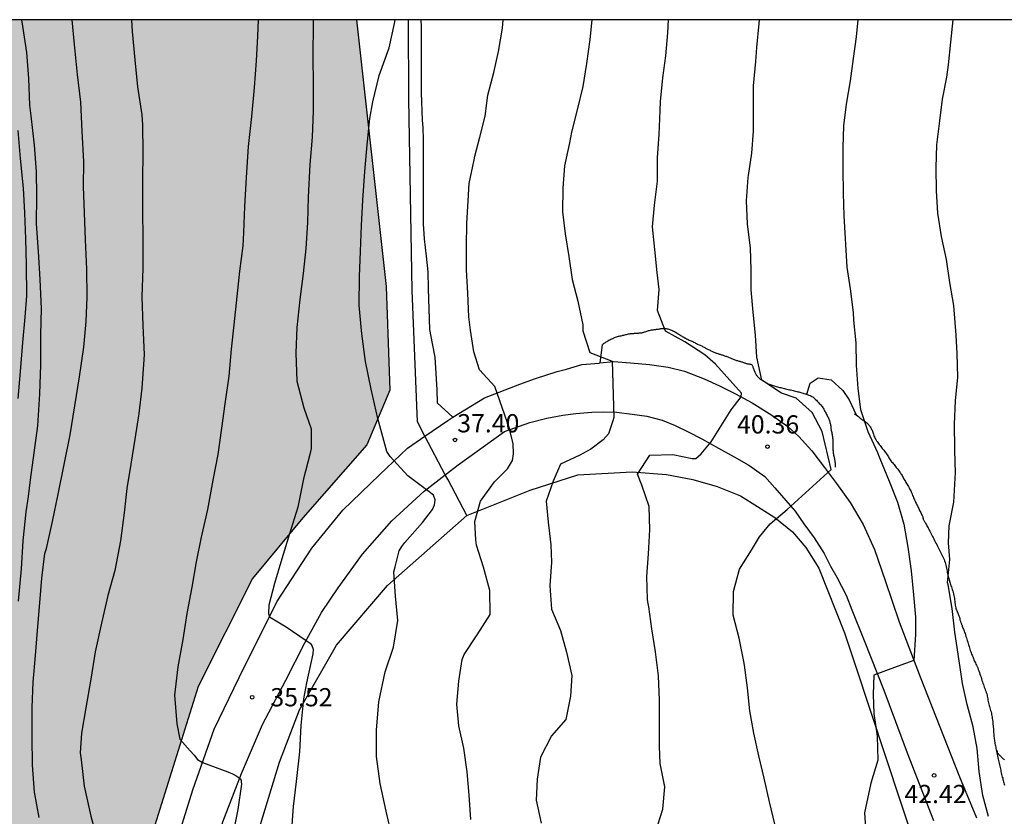
# Model space of a CAD drawing. Units: millimetres. Extents: x 584843 to 585194, y 4793790 to 4794040.
# Drawn here: x 584989 to 585030, y 4794007 to 4794040 of the extents above; entities that cross this region are included whole.
import ezdxf

# ---------------------------------------------------------------- set-up
doc = ezdxf.new("R2010")
doc.units = ezdxf.units.MM
for name, color, linetype in [('010106', 9, 'Continuous'), ('020104', 34, 'Continuous'), ('020109', 7, 'CABEZA_TALUD'), ('020204', 9, 'Continuous'), ('020308', 9, 'Continuous'), ('060110', 9, 'Continuous'), ('070101', 9, 'ALAMBRADA'), ('070104', 3, 'Continuous'), ('070106', 6, 'Continuous'), ('100106', 63, 'Continuous'), ('990504', 63, 'Continuous')]:
    doc.layers.add(name, color=color, linetype=linetype)
doc.layers.add('020105', color=24, linetype='Continuous', lineweight=30)
doc.styles.add('ARIAL', font='ARIAL.TTF', dxfattribs={"height": 1})
doc.linetypes.add('ALAMBRADA', pattern='A,1,[203,DONOSTI.shx,S=0.1,R=0,X=0,Y=0],1', length=2)
doc.linetypes.add('CABEZA_TALUD', pattern='A,0.1,[204,DONOSTI.shx,S=0.15,R=0,X=0,Y=0],0,0.2', length=0.3)

# ---------------------------------------------------------------- blocks, each defined once
blk = doc.blocks.new('COTAPU')
blk.add_circle((0, 0), 0.075)

msp = doc.modelspace()

# ---------------------------------------------------------------- hatches: boundary and pattern name
at = {"layer": '990504'}
h = msp.add_hatch(color=256, dxfattribs=at)
h.paths.add_polyline_path([(584973.302, 4793958.993), (584973.45, 4793958.917), (584974.006, 4793958.817), (584974.726, 4793958.797), (584975.23, 4793958.845), (584975.906, 4793959.029), (584977.086, 4793959.612), (584978.138, 4793960.34), (584978.998, 4793961.104), (584979.618, 4793961.836), (584980.526, 4793963.216), (584980.686, 4793963.664), (584980.75, 4793964.28), (584980.602, 4793965.8), (584980.598, 4793972.284), (584980.71, 4793973.436), (584980.874, 4793974.044), (584981.154, 4793974.552), (584982.834, 4793977.164), (584983.086, 4793977.672), (584983.37, 4793978.532), (584983.63, 4793978.968), (584984.386, 4793979.936), (584984.962, 4793980.588), (584985.426, 4793981.22), (584985.786, 4793981.536), (584986.51, 4793982.012), (584986.962, 4793982.468), (584987.29, 4793982.916), (584988.258, 4793984.428), (584988.414, 4793984.72), (584988.422, 4793984.84), (584988.754, 4793985.125), (584988.956, 4793985.459), (584989.08, 4793985.851), (584989.152, 4793986.335), (584989.13, 4793987.933), (584989.04, 4793988.329), (584988.9, 4793988.691), (584988.196, 4793989.955), (584988.096, 4793990.343), (584988.126, 4793990.681), (584988.27, 4793990.991), (584988.558, 4793991.389), (584989.518, 4793992.419), (584990.474, 4793993.631), (584990.658, 4793993.899), (584990.8, 4793994.209), (584990.9, 4793994.651), (584990.914, 4793995.145), (584990.693, 4793996.8), (584993.421, 4794002.207), (584994.09, 4794005.077), (584996.481, 4794012.748), (584998.715, 4794017.2), (585000.798, 4794019.693), (585003.424, 4794022.698), (585004.365, 4794024.934), (585004.223, 4794029.203), (585002.999, 4794040.173), (584940.363, 4794040.174), (584940.901, 4794034.463), (584941.011, 4794029.224), (584940.198, 4794023.864), (584939.173, 4794019.603), (584938.115, 4794017.894), (584933.674, 4794017.354), (584928.918, 4794017.404), (584924.956, 4794017.332), (584922.346, 4794016.485), (584921.282, 4794013.565), (584922.133, 4794010.669), (584925.436, 4794008.905), (584936.398, 4794009.131), (584935.056, 4794005.503), (584936.955, 4794001.63), (584942.194, 4793995.458), (584942.059, 4793994.648), (584942.063, 4793994.144), (584942.499, 4793991.548), (584942.843, 4793990.436), (584943.075, 4793989.82), (584943.675, 4793988.524), (584944.103, 4793987.86), (584944.519, 4793987.388), (584944.975, 4793986.952), (584945.691, 4793986.484), (584946.515, 4793986.196), (584948.551, 4793985.772), (584949.603, 4793985.464), (584950.091, 4793985.248), (584950.559, 4793984.984), (584950.963, 4793984.684), (584951.159, 4793984.48), (584951.267, 4793984.192), (584951.231, 4793983.896), (584950.687, 4793982.708), (584950.491, 4793982.144), (584950.419, 4793981.56), (584950.435, 4793980.952), (584950.599, 4793980.316), (584950.943, 4793979.716), (584951.419, 4793979.252), (584951.915, 4793978.976), (584952.411, 4793978.884), (584952.887, 4793978.932), (584954.027, 4793979.432), (584954.467, 4793979.688), (584955.179, 4793980.22), (584956.271, 4793981.176), (584956.839, 4793981.536), (584957.395, 4793981.784), (584957.791, 4793981.844), (584958.203, 4793981.78), (584958.583, 4793981.612), (584958.895, 4793981.392), (584959.135, 4793981.116), (584959.359, 4793980.572), (584959.443, 4793980.156), (584959.463, 4793979.348), (584959.415, 4793979.008), (584959.267, 4793978.516), (584958.771, 4793977.356), (584957.967, 4793975.084), (584957.703, 4793974.02), (584957.615, 4793973.293), (584957.606, 4793972.045), (584957.734, 4793971.417), (584958.018, 4793970.837), (584958.626, 4793970.053), (584958.878, 4793969.793), (584959.302, 4793969.453), (584959.634, 4793969.281), (584959.99, 4793969.165), (584960.602, 4793969.109), (584961.21, 4793969.181), (584961.734, 4793969.369), (584963.846, 4793970.724), (584965.046, 4793971.284), (584965.718, 4793971.52), (584966.366, 4793971.652), (584967.026, 4793971.68), (584967.446, 4793971.652), (584967.974, 4793971.492), (584968.406, 4793971.196), (584968.954, 4793970.712), (584969.798, 4793969.796), (584970.018, 4793969.396), (584970.13, 4793968.784), (584970.098, 4793968.496), (584970.042, 4793968.36), (584969.558, 4793967.44), (584968.77, 4793966.108), (584968.482, 4793965.512), (584968.314, 4793965.053), (584968.21, 4793964.577), (584968.19, 4793963.657), (584968.258, 4793963.221), (584968.398, 4793962.801), (584968.686, 4793962.185), (584969.114, 4793961.553), (584969.514, 4793961.105), (584970.242, 4793960.457), (584970.99, 4793959.945), (584971.87, 4793959.513), (584972.39, 4793959.289)])
h.paths.add_polyline_path([(584969.177, 4794035.235), (584971.779, 4794033.494), (584973.128, 4794032.664), (584974.425, 4794031.074), (584973.955, 4794028.162), (584973.044, 4794025.288), (584969.099, 4794020.395), (584966.29, 4794017.849), (584963.539, 4794015.987), (584959.932, 4794015.744), (584959.615, 4794018.118), (584959.87, 4794020.631), (584958.166, 4794024.881), (584957.979, 4794027.521), (584966.146, 4794034.669)], flags=0)

# ---------------------------------------------------------------- linework, layer by layer
at = {"layer": '010106', "flags": 128}
msp.add_lwpolyline([(584844.075, 4793790.183), (585194.065, 4793790.176), (585194.07, 4794040.169), (584844.08, 4794040.176)], close=True, dxfattribs=at)
at = {"layer": '020104', "flags": 128}
for points, elevation in [([(584989.219, 4794040.173), (584989.256, 4794039.906), (584989.42, 4794038.833), (584989.513, 4794037.759), (584989.551, 4794036.668), (584989.597, 4794036.229), (584989.744, 4794035.022), (584989.827, 4794033.93), (584989.839, 4794032.928), (584989.824, 4794031.783), (584989.908, 4794030.646), (584989.974, 4794029.492), (584990.03, 4794028.302), (584990.007, 4794027.21), (584990.001, 4794025.984), (584989.959, 4794024.794), (584989.873, 4794023.469), (584989.733, 4794022.359), (584989.575, 4794021.258), (584989.487, 4794020.569), (584989.4, 4794019.942), (584989.278, 4794018.744), (584989.2, 4794017.589), (584989.079, 4794016.265)], 32), ([(584989.941, 4794007.364), (584989.751, 4794008.41), (584989.667, 4794009.52), (584989.664, 4794010.665), (584989.661, 4794011.891), (584989.703, 4794012.929), (584989.789, 4794014.03), (584989.877, 4794015.059), (584989.972, 4794016.196), (584990.05, 4794017.208), (584990.182, 4794018.228), (584990.244, 4794018.434), (584990.5, 4794019.543), (584990.73, 4794020.663), (584990.977, 4794021.88), (584991.215, 4794023.098), (584991.409, 4794024.297), (584991.603, 4794025.488), (584991.778, 4794026.715), (584991.874, 4794027.762), (584991.916, 4794028.764), (584991.904, 4794029.91), (584991.847, 4794031.126), (584991.808, 4794032.236), (584991.77, 4794033.31), (584991.785, 4794034.33), (584991.71, 4794035.591), (584991.653, 4794036.782), (584991.525, 4794037.927), (584991.396, 4794039.152), (584991.302, 4794040.173)], 33), ([(584993.745, 4794040.173), (584993.777, 4794039.685), (584993.885, 4794038.53), (584993.994, 4794037.411), (584994.175, 4794036.257), (584994.201, 4794035.852), (584994.212, 4794034.713), (584994.19, 4794033.602), (584994.198, 4794032.334), (584994.205, 4794031.179), (584994.213, 4794029.951), (584994.163, 4794028.783), (584994.207, 4794027.596), (584994.263, 4794026.412), (584994.251, 4794026.206), (584994.173, 4794025.026), (584994.042, 4794023.976), (584993.879, 4794022.93), (584993.711, 4794021.896), (584993.552, 4794020.899), (584993.437, 4794019.893), (584993.293, 4794018.738), (584993.053, 4794017.521), (584992.768, 4794016.492), (584992.512, 4794015.352), (584992.256, 4794014.18), (584992.072, 4794013.057), (584991.865, 4794011.881), (584991.689, 4794010.835), (584991.635, 4794010.032), (584991.676, 4794009.745), (584991.801, 4794008.655), (584992.067, 4794007.427), (584992.391, 4794006.289)], 34), ([(585001.221, 4794040.173), (585001.218, 4794039.953), (585001.197, 4794038.741), (585001.217, 4794037.428), (585001.215, 4794036.423), (585001.17, 4794035.349), (585001.079, 4794034.226), (585001.006, 4794032.876), (585000.984, 4794031.839), (585000.914, 4794030.773), (585000.804, 4794029.735), (585000.664, 4794028.676), (585000.549, 4794027.521), (585000.503, 4794026.475), (585000.543, 4794025.308), (585000.838, 4794024.215), (585001.128, 4794023.356), (585001.132, 4794023.154), (585001.134, 4794022.542), (585001.074, 4794022.298), (585000.813, 4794021.292), (585000.589, 4794020.124), (585000.248, 4794019.033), (584999.922, 4794017.999), (584999.621, 4794016.993), (584999.394, 4794016.101), (584999.38, 4794015.762), (584999.417, 4794015.623), (584999.769, 4794015.41), (585000.107, 4794015.204), (585000.925, 4794014.644), (585001.012, 4794014.596), (585001.1, 4794014.537), (585001.166, 4794014.442), (585001.214, 4794014.295), (585001.206, 4794014.091), (585000.937, 4794012.907), (585000.817, 4794012.25), (585000.715, 4794011.157), (585000.653, 4794010.062), (585000.523, 4794008.85), (585000.392, 4794007.816), (585000.314, 4794006.685)], 36), ([(585004.452, 4794006.613), (585004.222, 4794007.63), (585003.968, 4794008.763), (585003.819, 4794009.877), (585003.828, 4794010.952), (585003.922, 4794012.123), (585004.174, 4794013.356), (585004.516, 4794014.378), (585004.695, 4794015.469), (585004.603, 4794016.466), (585004.532, 4794017.471), (585004.584, 4794017.677), (585004.752, 4794018.33), (585004.861, 4794018.517), (585004.987, 4794018.676), (585005.714, 4794019.492), (585006.13, 4794020.028), (585006.21, 4794020.223), (585006.234, 4794020.43), (585006.165, 4794020.62), (585005.994, 4794020.757), (585005.109, 4794021.424), (585004.381, 4794022.208), (585004.247, 4794022.423), (585004.161, 4794022.718), (585003.874, 4794023.779), (585003.604, 4794024.982), (585003.37, 4794026.121), (585003.213, 4794027.255), (585003.112, 4794028.418), (585003.129, 4794029.61), (585003.159, 4794030.643), (585003.201, 4794031.709), (585003.255, 4794032.751), (585003.345, 4794033.931), (585003.444, 4794035.025), (585003.542, 4794036.112), (585003.666, 4794036.793), (585003.935, 4794037.888), (585004.341, 4794039.016), (585004.561, 4794040.013), (585004.587, 4794040.173)], 37), ([(585007.702, 4794007.286), (585007.64, 4794008.28), (585007.548, 4794009.246), (585007.42, 4794010.218), (585007.204, 4794011.138), (585007.13, 4794012.032), (585007.21, 4794012.978), (585007.342, 4794013.858), (585007.432, 4794014.07), (585007.964, 4794014.88), (585008.504, 4794015.71), (585008.486, 4794016.7), (585008.218, 4794017.662), (585007.942, 4794018.562), (585007.908, 4794018.786), (585007.863, 4794019.537), (585008.099, 4794020.37), (585008.678, 4794021.17), (585009.207, 4794021.7), (585009.414, 4794022.055), (585009.458, 4794022.32), (585009.443, 4794022.749), (585009.325, 4794023.233), (585009.304, 4794023.319), (585008.688, 4794025.096), (585008.062, 4794025.782), (585007.82, 4794026.52), (585007.688, 4794027.408), (585007.62, 4794027.95), (585007.574, 4794028.936), (585007.52, 4794029.894), (585007.524, 4794030.864), (585007.542, 4794031.794), (585007.578, 4794032.488), (585007.636, 4794033.446), (585007.838, 4794034.418), (585007.874, 4794034.562), (585008.078, 4794035.352), (585008.294, 4794036.214), (585008.404, 4794037.07), (585008.654, 4794038.01), (585008.836, 4794038.866), (585009.008, 4794039.834), (585009.034, 4794040.172)], 38), ([(585012.677, 4794040.172), (585012.598, 4794039.359), (585012.466, 4794038.381), (585012.31, 4794037.428), (585012.072, 4794036.476), (585011.844, 4794035.556), (585011.766, 4794035.118), (585011.554, 4794034.164), (585011.488, 4794033.244), (585011.478, 4794032.276), (585011.582, 4794031.372), (585011.728, 4794030.434), (585011.87, 4794029.494), (585012.11, 4794028.594), (585012.306, 4794027.626), (585012.316, 4794027.378), (585012.598, 4794026.49), (585013.519, 4794026.139), (585013.588, 4794023.818), (585013.542, 4794023.681), (585013.371, 4794023.144), (585013.142, 4794022.904), (585012.638, 4794022.508), (585012.186, 4794022.27), (585011.393, 4794021.892), (585011.083, 4794021.197), (585010.798, 4794020.38), (585010.882, 4794019.518), (585010.998, 4794018.574), (585011.022, 4794017.87), (585010.948, 4794016.892), (585011.018, 4794015.94), (585011.392, 4794015.052), (585011.638, 4794014.164), (585011.858, 4794013.212), (585011.809, 4794012.359), (585011.616, 4794011.396), (585011.024, 4794010.722), (585010.566, 4794009.846), (585010.432, 4794008.946), (585010.384, 4794008.086), (585010.6, 4794007.132)], 39), ([(585020.207, 4794007.086), (585019.986, 4794008.016), (585019.77, 4794008.978), (585019.548, 4794009.898), (585019.338, 4794010.83), (585019.184, 4794011.754), (585019.086, 4794012.702), (585018.954, 4794013.628), (585018.932, 4794013.786), (585018.736, 4794014.738), (585018.498, 4794015.686), (585018.51, 4794016.664), (585018.752, 4794017.586), (585019.248, 4794018.364), (585019.572, 4794018.908), (585020.009, 4794019.438), (585020.716, 4794020.037), (585022.521, 4794021.68), (585022.158, 4794023.234), (585021.748, 4794024.026), (585021.08, 4794024.618), (585020.482, 4794024.816), (585019.668, 4794025.348), (585019.466, 4794026.292), (585019.418, 4794027.202), (585019.312, 4794028.154), (585019.238, 4794029.066), (585019.234, 4794029.886), (585019.2, 4794030.79), (585019.19, 4794030.886), (585019.08, 4794031.778), (585019.048, 4794032.733), (585019.114, 4794033.687), (585019.124, 4794033.773), (585019.262, 4794034.685), (585019.334, 4794035.597), (585019.334, 4794036.537), (585019.336, 4794037.455), (585019.422, 4794038.451), (585019.464, 4794039.033), (585019.558, 4794040.017), (585019.575, 4794040.172)], 41), ([(585023.624, 4794040.172), (585023.551, 4794039.47), (585023.435, 4794038.574), (585023.301, 4794037.668), (585023.145, 4794036.7), (585023.039, 4794035.812), (585023.003, 4794034.918), (585022.999, 4794034.026), (585023.023, 4794033.044), (585023.043, 4794032.116), (585023.168, 4794029.993), (585023.302, 4794029.106), (585023.434, 4794028.14), (585023.446, 4794027.824), (585023.534, 4794026.894), (585023.554, 4794025.962), (585023.616, 4794025.01), (585023.734, 4794024.144), (585024.034, 4794023.246), (585024.43, 4794022.374), (585024.472, 4794022.268), (585024.532, 4794022.126), (585024.914, 4794021.204), (585025.26, 4794020.328), (585025.514, 4794019.43), (585025.672, 4794018.488), (585025.81, 4794017.504), (585025.914, 4794016.528), (585025.995, 4794015.6), (585025.996, 4794014.896), (585025.926, 4794013.821), (585025.243, 4794013.581), (585024.28, 4794013.22), (585024.247, 4794012.426), (585024.277, 4794011.646), (585024.417, 4794010.712), (585024.451, 4794009.728), (585024.163, 4794008.778), (585023.901, 4794007.56), (585023.982, 4794006.31)], 42), ([(585029.003, 4794007.406), (585028.763, 4794008.266), (585028.617, 4794009.254), (585028.529, 4794010.206), (585028.367, 4794011.1), (585028.121, 4794012.018), (585027.925, 4794012.876), (585027.883, 4794013.17), (585027.751, 4794014.078), (585027.613, 4794014.994), (585027.509, 4794015.958), (585027.337, 4794016.93), (585027.315, 4794017.022), (585027.4, 4794017.982), (585027.357, 4794018.661), (585027.38, 4794019.364), (585027.568, 4794020.332), (585027.622, 4794021.32), (585027.638, 4794021.538), (585027.61, 4794022.46), (585027.606, 4794022.544), (585027.6, 4794023.542), (585027.64, 4794024.506), (585027.736, 4794025.478), (585027.71, 4794026.449), (585027.672, 4794027.201), (585027.577, 4794028.418), (585027.403, 4794029.372), (585027.275, 4794030.316), (585027.061, 4794031.254), (585026.917, 4794032.214), (585026.855, 4794033.144), (585026.851, 4794034.084), (585026.877, 4794035.028), (585026.997, 4794036.018), (585027.103, 4794036.904), (585027.285, 4794037.812), (585027.353, 4794038.314), (585027.441, 4794039.254), (585027.542, 4794040.172)], 43), ([(584989.071, 4794035.626), (584989.164, 4794034.463), (584989.292, 4794033.247), (584989.34, 4794032.227), (584989.387, 4794031.162), (584989.417, 4794030.097), (584989.421, 4794028.826), (584989.351, 4794027.94), (584989.256, 4794026.902), (584989.17, 4794025.712), (584989.074, 4794024.593)], 31)]:
    msp.add_lwpolyline(points, dxfattribs=dict(at, elevation=elevation))
at = {"layer": '020105', "flags": 128}
for points, elevation in [([(584998.949, 4794040.173), (584998.927, 4794039.492), (584998.869, 4794038.487), (584998.795, 4794037.392), (584998.684, 4794036.197), (584998.55, 4794034.964), (584998.46, 4794033.691), (584998.398, 4794032.495), (584998.349, 4794031.421), (584998.318, 4794030.878), (584998.191, 4794029.828), (584998.072, 4794028.798), (584997.954, 4794027.627), (584997.847, 4794026.625), (584997.745, 4794025.514), (584997.58, 4794024.383), (584997.449, 4794023.382), (584997.29, 4794022.299), (584997.094, 4794021.241), (584996.867, 4794020.037), (584996.61, 4794018.901), (584996.41, 4794017.883), (584996.223, 4794016.845), (584996.027, 4794015.762), (584995.86, 4794014.693), (584995.648, 4794013.566), (584995.513, 4794012.394), (584995.606, 4794011.223), (584995.737, 4794010.587), (584996.155, 4794010.105), (584996.326, 4794009.927), (584996.456, 4794009.753), (584996.671, 4794009.624), (584997.706, 4794009.238), (584997.901, 4794009.166), (584998.079, 4794009.065), (584998.238, 4794008.94), (584998.275, 4794008.741), (584998.115, 4794007.699), (584997.895, 4794006.604)], 35), ([(585015.318, 4794006.81), (585015.594, 4794007.708), (585015.68, 4794008.622), (585015.486, 4794009.588), (585015.464, 4794010.29), (585015.462, 4794011.25), (585015.462, 4794012.198), (585015.416, 4794013.196), (585015.302, 4794014.174), (585015.144, 4794015.13), (585015.018, 4794016.03), (585014.996, 4794016.174), (585014.976, 4794016.314), (585014.976, 4794016.352), (585014.936, 4794017.284), (585015.01, 4794018.216), (585015.062, 4794019.196), (585015.04, 4794020.16), (585014.736, 4794021.028), (585014.556, 4794021.49), (585015.064, 4794022.274), (585016.008, 4794022.296), (585016.814, 4794022.135), (585016.952, 4794022.135), (585017.171, 4794022.317), (585017.589, 4794022.814), (585018.405, 4794024.138), (585018.829, 4794024.664), (585018.831, 4794024.815), (585017.772, 4794026.016), (585017.322, 4794026.392), (585016.506, 4794026.934), (585015.71, 4794027.372), (585015.388, 4794028.218), (585015.45, 4794029.074), (585015.366, 4794029.784), (585015.268, 4794030.726), (585015.182, 4794031.652), (585015.26, 4794032.546), (585015.382, 4794033.532), (585015.382, 4794034.514), (585015.452, 4794035.449), (585015.496, 4794036.435), (585015.506, 4794036.815), (585015.594, 4794037.781), (585015.722, 4794038.693), (585015.81, 4794039.635), (585015.84, 4794040.172)], 40)]:
    msp.add_lwpolyline(points, dxfattribs=dict(at, elevation=elevation))
at = {"layer": '020109'}
for points in [[(585013.103, 4794026.799, 39.163), (585013.129, 4794026.823, 39.171), (585013.145, 4794026.837, 39.179), (585013.165, 4794026.853, 39.187), (585013.187, 4794026.869, 39.197), (585013.243, 4794026.907, 39.219), (585013.273, 4794026.927, 39.231), (585013.309, 4794026.947, 39.241), (585013.343, 4794026.969, 39.247), (585013.381, 4794026.991, 39.251), (585013.419, 4794027.013, 39.253), (585013.459, 4794027.033, 39.253), (585013.499, 4794027.051, 39.253), (585013.539, 4794027.069, 39.253), (585013.579, 4794027.087, 39.253), (585013.617, 4794027.105, 39.257), (585013.657, 4794027.119, 39.263), (585013.695, 4794027.133, 39.271), (585013.735, 4794027.145, 39.285), (585013.773, 4794027.155, 39.299), (585013.811, 4794027.165, 39.315), (585013.849, 4794027.173, 39.329), (585013.885, 4794027.181, 39.345), (585013.923, 4794027.189, 39.361), (585013.961, 4794027.197, 39.375), (585013.999, 4794027.207, 39.389), (585014.035, 4794027.217, 39.405), (585014.073, 4794027.225, 39.419), (585014.111, 4794027.235, 39.433), (585014.149, 4794027.245, 39.449), (585014.189, 4794027.255, 39.469), (585014.227, 4794027.263, 39.493), (585014.265, 4794027.269, 39.517), (585014.301, 4794027.271, 39.537), (585014.339, 4794027.273, 39.551), (585014.373, 4794027.275, 39.561), (585014.407, 4794027.277, 39.571), (585014.439, 4794027.279, 39.581), (585014.471, 4794027.281, 39.591), (585014.501, 4794027.283, 39.601), (585014.529, 4794027.285, 39.611), (585014.555, 4794027.287, 39.623), (585014.579, 4794027.289, 39.637), (585014.601, 4794027.291, 39.655), (585014.623, 4794027.293, 39.673), (585014.643, 4794027.293, 39.693), (585014.665, 4794027.293, 39.713), (585014.687, 4794027.295, 39.731), (585014.711, 4794027.297, 39.747), (585014.733, 4794027.301, 39.763), (585014.759, 4794027.307, 39.781), (585014.787, 4794027.315, 39.797), (585014.817, 4794027.323, 39.813), (585014.847, 4794027.333, 39.831), (585014.879, 4794027.343, 39.841), (585014.913, 4794027.355, 39.847), (585014.947, 4794027.367, 39.849), (585014.981, 4794027.379, 39.849), (585015.015, 4794027.391, 39.847), (585015.051, 4794027.399, 39.847), (585015.091, 4794027.409, 39.847), (585015.131, 4794027.417, 39.849), (585015.169, 4794027.423, 39.849), (585015.207, 4794027.427, 39.851), (585015.241, 4794027.431, 39.857), (585015.275, 4794027.435, 39.865), (585015.307, 4794027.439, 39.875), (585015.339, 4794027.443, 39.885), (585015.371, 4794027.447, 39.897), (585015.399, 4794027.451, 39.907), (585015.429, 4794027.455, 39.917), (585015.461, 4794027.461, 39.929), (585015.493, 4794027.467, 39.939), (585015.525, 4794027.471, 39.949), (585015.557, 4794027.475, 39.959), (585015.589, 4794027.477, 39.969), (585015.625, 4794027.477, 39.977), (585015.661, 4794027.477, 39.987), (585015.697, 4794027.475, 39.997), (585015.735, 4794027.471, 40.007), (585015.773, 4794027.467, 40.017), (585015.809, 4794027.459, 40.027), (585015.847, 4794027.451, 40.035), (585015.885, 4794027.439, 40.043), (585015.921, 4794027.423, 40.051), (585015.959, 4794027.407, 40.061), (585015.999, 4794027.389, 40.071), (585016.037, 4794027.371, 40.083), (585016.075, 4794027.351, 40.095), (585016.115, 4794027.331, 40.109), (585016.151, 4794027.309, 40.125), (585016.189, 4794027.287, 40.139), (585016.225, 4794027.263, 40.151), (585016.261, 4794027.237, 40.165), (585016.297, 4794027.213, 40.177), (585016.333, 4794027.189, 40.191), (585016.367, 4794027.169, 40.205), (585016.401, 4794027.149, 40.217), (585016.435, 4794027.133, 40.227), (585016.469, 4794027.115, 40.233), (585016.503, 4794027.097, 40.233)], [(585016.503, 4794027.097, 40.233), (585016.537, 4794027.077, 40.233), (585016.575, 4794027.055, 40.233), (585016.611, 4794027.037, 40.233), (585016.645, 4794027.019, 40.233), (585016.685, 4794026.999, 40.235), (585016.723, 4794026.983, 40.237), (585016.761, 4794026.967, 40.239), (585016.797, 4794026.953, 40.245), (585016.837, 4794026.937, 40.251), (585016.875, 4794026.919, 40.259), (585016.911, 4794026.899, 40.267), (585016.949, 4794026.879, 40.275), (585016.985, 4794026.861, 40.283), (585017.025, 4794026.839, 40.293), (585017.059, 4794026.823, 40.299), (585017.097, 4794026.807, 40.307), (585017.133, 4794026.791, 40.315), (585017.167, 4794026.775, 40.323), (585017.201, 4794026.759, 40.331), (585017.233, 4794026.743, 40.339), (585017.265, 4794026.725, 40.349), (585017.297, 4794026.709, 40.363), (585017.325, 4794026.691, 40.377), (585017.355, 4794026.673, 40.391), (585017.383, 4794026.657, 40.405), (585017.413, 4794026.641, 40.421), (585017.443, 4794026.625, 40.435), (585017.475, 4794026.611, 40.449), (585017.509, 4794026.595, 40.465), (585017.543, 4794026.579, 40.479), (585017.579, 4794026.563, 40.489), (585017.611, 4794026.549, 40.501), (585017.643, 4794026.533, 40.511), (585017.673, 4794026.519, 40.521), (585017.703, 4794026.505, 40.531), (585017.733, 4794026.493, 40.539), (585017.763, 4794026.481, 40.549), (585017.795, 4794026.469, 40.559), (585017.827, 4794026.457, 40.567), (585017.861, 4794026.445, 40.577), (585017.893, 4794026.435, 40.587), (585017.923, 4794026.423, 40.591), (585017.955, 4794026.415, 40.593), (585017.985, 4794026.405, 40.595), (585018.015, 4794026.397, 40.595), (585018.047, 4794026.387, 40.599), (585018.077, 4794026.379, 40.605), (585018.107, 4794026.367, 40.611), (585018.139, 4794026.357, 40.615), (585018.173, 4794026.345, 40.619), (585018.205, 4794026.335, 40.623), (585018.239, 4794026.321, 40.629), (585018.271, 4794026.307, 40.639), (585018.303, 4794026.293, 40.651), (585018.335, 4794026.279, 40.663), (585018.367, 4794026.265, 40.677), (585018.399, 4794026.251, 40.689), (585018.431, 4794026.237, 40.703), (585018.465, 4794026.225, 40.715), (585018.499, 4794026.211, 40.729), (585018.533, 4794026.199, 40.741), (585018.569, 4794026.187, 40.755), (585018.603, 4794026.177, 40.767), (585018.637, 4794026.167, 40.777), (585018.671, 4794026.159, 40.783), (585018.703, 4794026.147, 40.783), (585018.735, 4794026.137, 40.783), (585018.767, 4794026.127, 40.783), (585018.799, 4794026.119, 40.783), (585018.831, 4794026.109, 40.783), (585018.863, 4794026.099, 40.785), (585018.893, 4794026.089, 40.783), (585018.923, 4794026.079, 40.783), (585018.951, 4794026.069, 40.781), (585018.979, 4794026.059, 40.781), (585019.007, 4794026.049, 40.781), (585019.033, 4794026.041, 40.783), (585019.059, 4794026.031, 40.787), (585019.083, 4794026.025, 40.797), (585019.107, 4794026.021, 40.811), (585019.133, 4794026.019, 40.829), (585019.157, 4794026.017, 40.849), (585019.181, 4794026.015, 40.869), (585019.205, 4794026.011, 40.887), (585019.225, 4794026.005, 40.907), (585019.245, 4794025.997, 40.927), (585019.261, 4794025.985, 40.945), (585019.275, 4794025.969, 40.963), (585019.287, 4794025.945, 40.983), (585019.299, 4794025.919, 41.001), (585019.309, 4794025.887, 41.013), (585019.317, 4794025.855, 41.019), (585019.329, 4794025.821, 41.023), (585019.341, 4794025.787, 41.023), (585019.353, 4794025.753, 41.023), (585019.367, 4794025.719, 41.023), (585019.381, 4794025.687, 41.023), (585019.395, 4794025.657, 41.023), (585019.409, 4794025.629, 41.023), (585019.425, 4794025.601, 41.023)], [(585019.425, 4794025.601, 41.023), (585019.441, 4794025.575, 41.025), (585019.457, 4794025.549, 41.027), (585019.475, 4794025.525, 41.033), (585019.493, 4794025.503, 41.041), (585019.511, 4794025.483, 41.051), (585019.531, 4794025.463, 41.061), (585019.551, 4794025.443, 41.069), (585019.575, 4794025.421, 41.081), (585019.601, 4794025.399, 41.091), (585019.629, 4794025.381, 41.101), (585019.659, 4794025.363, 41.111), (585019.691, 4794025.345, 41.123), (585019.725, 4794025.327, 41.131), (585019.757, 4794025.307, 41.137), (585019.791, 4794025.287, 41.143), (585019.825, 4794025.267, 41.151), (585019.861, 4794025.245, 41.159), (585019.897, 4794025.227, 41.171), (585019.935, 4794025.207, 41.183), (585019.973, 4794025.189, 41.193), (585020.013, 4794025.173, 41.207), (585020.053, 4794025.157, 41.219), (585020.095, 4794025.143, 41.231), (585020.135, 4794025.129, 41.241), (585020.179, 4794025.115, 41.255), (585020.221, 4794025.101, 41.265), (585020.265, 4794025.089, 41.275), (585020.311, 4794025.077, 41.285), (585020.357, 4794025.067, 41.295), (585020.403, 4794025.057, 41.303), (585020.451, 4794025.047, 41.311), (585020.499, 4794025.035, 41.317), (585020.549, 4794025.025, 41.327), (585020.599, 4794025.013, 41.333), (585020.651, 4794024.999, 41.341), (585020.705, 4794024.985, 41.349), (585020.757, 4794024.973, 41.353), (585020.807, 4794024.961, 41.357), (585020.859, 4794024.949, 41.357), (585020.909, 4794024.937, 41.359), (585020.959, 4794024.925, 41.359), (585021.009, 4794024.913, 41.357), (585021.059, 4794024.901, 41.353), (585021.107, 4794024.889, 41.351), (585021.153, 4794024.877, 41.349), (585021.197, 4794024.867, 41.351), (585021.241, 4794024.855, 41.355), (585021.283, 4794024.843, 41.359), (585021.325, 4794024.833, 41.367), (585021.367, 4794024.821, 41.373), (585021.407, 4794024.809, 41.381), (585021.449, 4794024.795, 41.389), (585021.491, 4794024.783, 41.397), (585021.531, 4794024.769, 41.403), (585021.573, 4794024.753, 41.413), (585021.613, 4794024.739, 41.419), (585021.655, 4794024.723, 41.425), (585021.695, 4794024.705, 41.431), (585021.733, 4794024.685, 41.439), (585021.769, 4794024.665, 41.449), (585021.801, 4794024.641, 41.459), (585021.829, 4794024.615, 41.467), (585021.859, 4794024.589, 41.475), (585021.887, 4794024.559, 41.485), (585021.917, 4794024.527, 41.495), (585021.947, 4794024.495, 41.503), (585021.975, 4794024.461, 41.513), (585022.005, 4794024.429, 41.523), (585022.037, 4794024.397, 41.527), (585022.067, 4794024.365, 41.527), (585022.099, 4794024.331, 41.527), (585022.127, 4794024.299, 41.525), (585022.155, 4794024.265, 41.525), (585022.179, 4794024.231, 41.525), (585022.201, 4794024.195, 41.525), (585022.219, 4794024.161, 41.525), (585022.239, 4794024.127, 41.525), (585022.257, 4794024.091, 41.525), (585022.277, 4794024.055, 41.525), (585022.297, 4794024.019, 41.525), (585022.317, 4794023.981, 41.523), (585022.339, 4794023.941, 41.523), (585022.359, 4794023.901, 41.521), (585022.377, 4794023.861, 41.521), (585022.395, 4794023.825, 41.519), (585022.411, 4794023.789, 41.515), (585022.427, 4794023.753, 41.513), (585022.441, 4794023.719, 41.507), (585022.453, 4794023.685, 41.499), (585022.467, 4794023.649, 41.487), (585022.477, 4794023.613, 41.469), (585022.487, 4794023.575, 41.447), (585022.495, 4794023.537, 41.423), (585022.501, 4794023.499, 41.403), (585022.505, 4794023.463, 41.387), (585022.509, 4794023.429, 41.369), (585022.513, 4794023.393, 41.353), (585022.517, 4794023.357, 41.337), (585022.523, 4794023.319, 41.321), (585022.531, 4794023.281, 41.305)], [(585023.471, 4794023.965, 41.761), (585023.493, 4794023.957, 41.765), (585023.529, 4794023.939, 41.775), (585023.553, 4794023.925, 41.785), (585023.611, 4794023.881, 41.825), (585023.643, 4794023.855, 41.849), (585023.677, 4794023.825, 41.875), (585023.713, 4794023.795, 41.899), (585023.753, 4794023.765, 41.921), (585023.793, 4794023.737, 41.939), (585023.835, 4794023.709, 41.959), (585023.877, 4794023.681, 41.981), (585023.917, 4794023.655, 42.001), (585023.957, 4794023.627, 42.019), (585023.993, 4794023.601, 42.039), (585024.023, 4794023.573, 42.059), (585024.051, 4794023.545, 42.079), (585024.073, 4794023.517, 42.095), (585024.093, 4794023.489, 42.109), (585024.115, 4794023.459, 42.117), (585024.133, 4794023.429, 42.127), (585024.151, 4794023.397, 42.137), (585024.169, 4794023.365, 42.147), (585024.185, 4794023.329, 42.157), (585024.205, 4794023.293, 42.165), (585024.223, 4794023.255, 42.173), (585024.239, 4794023.213, 42.183), (585024.253, 4794023.171, 42.191), (585024.269, 4794023.127, 42.199), (585024.283, 4794023.083, 42.207), (585024.299, 4794023.037, 42.219), (585024.319, 4794022.991, 42.229), (585024.341, 4794022.947, 42.241), (585024.367, 4794022.905, 42.255), (585024.393, 4794022.863, 42.269), (585024.421, 4794022.823, 42.283), (585024.449, 4794022.785, 42.295), (585024.475, 4794022.745, 42.305), (585024.505, 4794022.707, 42.315), (585024.535, 4794022.667, 42.325), (585024.565, 4794022.627, 42.337), (585024.597, 4794022.587, 42.347), (585024.627, 4794022.547, 42.357), (585024.659, 4794022.507, 42.363), (585024.691, 4794022.469, 42.365), (585024.721, 4794022.431, 42.367), (585024.751, 4794022.395, 42.367), (585024.779, 4794022.357, 42.367), (585024.805, 4794022.319, 42.367), (585024.831, 4794022.281, 42.373), (585024.855, 4794022.241, 42.383), (585024.877, 4794022.201, 42.393), (585024.901, 4794022.161, 42.405), (585024.925, 4794022.119, 42.415), (585024.953, 4794022.079, 42.423), (585024.981, 4794022.039, 42.429), (585025.013, 4794021.999, 42.437), (585025.045, 4794021.963, 42.445), (585025.081, 4794021.923, 42.451), (585025.113, 4794021.885, 42.459), (585025.147, 4794021.845, 42.465), (585025.177, 4794021.807, 42.473), (585025.205, 4794021.767, 42.477), (585025.233, 4794021.727, 42.481), (585025.261, 4794021.689, 42.483), (585025.291, 4794021.651, 42.485), (585025.319, 4794021.613, 42.485), (585025.345, 4794021.575, 42.485), (585025.371, 4794021.539, 42.483), (585025.395, 4794021.503, 42.479), (585025.417, 4794021.467, 42.475), (585025.439, 4794021.427, 42.475), (585025.459, 4794021.389, 42.475), (585025.481, 4794021.349, 42.479), (585025.505, 4794021.309, 42.485), (585025.529, 4794021.267, 42.489), (585025.553, 4794021.229, 42.493), (585025.577, 4794021.187, 42.497), (585025.601, 4794021.147, 42.499), (585025.625, 4794021.105, 42.499), (585025.649, 4794021.063, 42.503), (585025.675, 4794021.019, 42.505), (585025.701, 4794020.975, 42.511), (585025.727, 4794020.929, 42.515), (585025.753, 4794020.883, 42.521), (585025.775, 4794020.839, 42.529), (585025.799, 4794020.795, 42.537), (585025.819, 4794020.753, 42.545), (585025.839, 4794020.707, 42.549), (585025.857, 4794020.663, 42.557), (585025.877, 4794020.615, 42.565), (585025.895, 4794020.567, 42.573), (585025.915, 4794020.519, 42.579), (585025.937, 4794020.471, 42.589), (585025.957, 4794020.425, 42.599), (585025.977, 4794020.381, 42.609), (585025.997, 4794020.339, 42.621), (585026.017, 4794020.299, 42.631), (585026.037, 4794020.259, 42.643), (585026.055, 4794020.221, 42.651), (585026.073, 4794020.183, 42.657)], [(585022.531, 4794023.281, 41.305), (585022.539, 4794023.241, 41.291), (585022.547, 4794023.201, 41.279), (585022.555, 4794023.159, 41.271), (585022.563, 4794023.117, 41.263), (585022.571, 4794023.075, 41.259), (585022.579, 4794023.029, 41.257), (585022.585, 4794022.983, 41.255), (585022.587, 4794022.935, 41.251), (585022.591, 4794022.887, 41.247), (585022.591, 4794022.837, 41.245), (585022.591, 4794022.785, 41.243), (585022.591, 4794022.735, 41.243), (585022.593, 4794022.683, 41.247), (585022.593, 4794022.633, 41.249), (585022.593, 4794022.583, 41.251), (585022.595, 4794022.533, 41.249), (585022.599, 4794022.485, 41.243), (585022.603, 4794022.439, 41.233), (585022.607, 4794022.395, 41.223), (585022.613, 4794022.351, 41.211), (585022.619, 4794022.311, 41.201), (585022.627, 4794022.271, 41.195), (585022.635, 4794022.231, 41.193), (585022.643, 4794022.191, 41.193), (585022.651, 4794022.153, 41.197), (585022.659, 4794022.115, 41.205), (585022.667, 4794022.081, 41.215), (585022.673, 4794022.049, 41.223), (585022.677, 4794022.017, 41.225), (585022.681, 4794021.989, 41.223), (585022.683, 4794021.959, 41.215), (585022.685, 4794021.933, 41.201), (585022.685, 4794021.907, 41.185), (585022.685, 4794021.885, 41.167), (585022.685, 4794021.865, 41.149), (585022.685, 4794021.847, 41.135), (585022.685, 4794021.823, 41.119), (585022.685, 4794021.791, 41.113), (585022.685, 4794021.779, 41.125)], [(585026.073, 4794020.183, 42.657), (585026.091, 4794020.147, 42.667), (585026.109, 4794020.109, 42.675), (585026.127, 4794020.071, 42.683), (585026.147, 4794020.031, 42.691), (585026.165, 4794019.991, 42.701), (585026.187, 4794019.951, 42.705), (585026.207, 4794019.911, 42.709), (585026.227, 4794019.867, 42.709), (585026.247, 4794019.825, 42.709), (585026.265, 4794019.787, 42.711), (585026.279, 4794019.755, 42.713), (585026.291, 4794019.727, 42.713), (585026.299, 4794019.707, 42.713), (585026.301, 4794019.681, 42.709), (585026.303, 4794019.657, 42.709), (585026.313, 4794019.633, 42.709), (585026.329, 4794019.607, 42.709), (585026.339, 4794019.589, 42.711), (585026.351, 4794019.567, 42.717), (585026.365, 4794019.543, 42.727), (585026.383, 4794019.513, 42.741), (585026.401, 4794019.479, 42.755), (585026.421, 4794019.443, 42.769), (585026.443, 4794019.403, 42.785), (585026.465, 4794019.361, 42.799), (585026.487, 4794019.317, 42.815), (585026.511, 4794019.273, 42.829), (585026.537, 4794019.229, 42.843), (585026.563, 4794019.183, 42.857), (585026.589, 4794019.137, 42.871), (585026.617, 4794019.087, 42.885), (585026.643, 4794019.035, 42.897), (585026.671, 4794018.983, 42.901), (585026.699, 4794018.929, 42.899), (585026.725, 4794018.877, 42.895), (585026.753, 4794018.821, 42.889), (585026.779, 4794018.765, 42.887), (585026.807, 4794018.707, 42.885), (585026.835, 4794018.649, 42.883), (585026.865, 4794018.587, 42.883), (585026.895, 4794018.527, 42.885), (585026.923, 4794018.467, 42.885), (585026.953, 4794018.411, 42.885), (585026.983, 4794018.355, 42.885), (585027.011, 4794018.301, 42.889), (585027.041, 4794018.245, 42.893), (585027.069, 4794018.191, 42.901), (585027.097, 4794018.137, 42.913), (585027.125, 4794018.083, 42.927), (585027.149, 4794018.029, 42.941), (585027.173, 4794017.973, 42.953), (585027.193, 4794017.917, 42.967), (585027.211, 4794017.857, 42.981), (585027.229, 4794017.799, 42.995), (585027.245, 4794017.743, 43.009), (585027.257, 4794017.685, 43.021), (585027.269, 4794017.627, 43.025), (585027.278, 4794017.567, 43.025), (585027.29, 4794017.505, 43.019), (585027.3, 4794017.445, 43.013), (585027.312, 4794017.389, 43.007), (585027.324, 4794017.335, 43.003), (585027.336, 4794017.285, 42.999), (585027.348, 4794017.237, 42.997), (585027.362, 4794017.189, 42.995), (585027.378, 4794017.135, 42.995), (585027.406, 4794017.051, 42.995), (585027.422, 4794017.001, 42.995), (585027.438, 4794016.951, 42.995), (585027.454, 4794016.899, 42.995), (585027.47, 4794016.853, 42.995), (585027.488, 4794016.795, 42.995), (585027.506, 4794016.739, 42.993), (585027.526, 4794016.681, 42.991), (585027.54, 4794016.625, 42.989), (585027.556, 4794016.559, 42.989), (585027.57, 4794016.497, 42.989), (585027.582, 4794016.435, 42.989), (585027.592, 4794016.375, 42.989), (585027.602, 4794016.315, 42.989), (585027.61, 4794016.257, 42.989), (585027.616, 4794016.201, 42.989), (585027.624, 4794016.145, 42.991), (585027.63, 4794016.093, 42.991), (585027.638, 4794016.043, 42.993), (585027.648, 4794015.995, 42.995), (585027.66, 4794015.949, 42.999), (585027.674, 4794015.909, 43.005), (585027.69, 4794015.873, 43.011), (585027.706, 4794015.837, 43.017), (585027.722, 4794015.803, 43.019), (585027.738, 4794015.767, 43.019), (585027.754, 4794015.733, 43.015), (585027.768, 4794015.697, 43.011), (585027.78, 4794015.665, 43.007), (585027.792, 4794015.635, 43.005), (585027.8, 4794015.609, 43.003), (585027.808, 4794015.585, 43.001), (585027.812, 4794015.563, 42.999), (585027.816, 4794015.541, 42.999)], [(585027.816, 4794015.541, 42.999), (585027.82, 4794015.521, 42.999), (585027.824, 4794015.501, 42.999), (585027.832, 4794015.469, 42.999), (585027.842, 4794015.441, 42.999), (585027.852, 4794015.415, 42.999), (585027.862, 4794015.389, 43.001), (585027.872, 4794015.361, 43.001), (585027.884, 4794015.329, 43.005), (585027.892, 4794015.309, 43.005), (585027.898, 4794015.287, 43.009), (585027.908, 4794015.261, 43.015), (585027.918, 4794015.229, 43.025), (585027.932, 4794015.193, 43.039), (585027.948, 4794015.155, 43.055), (585027.964, 4794015.115, 43.071), (585027.982, 4794015.071, 43.087), (585028, 4794015.027, 43.103), (585028.016, 4794014.979, 43.119), (585028.034, 4794014.927, 43.135), (585028.052, 4794014.875, 43.149), (585028.07, 4794014.817, 43.165), (585028.09, 4794014.759, 43.181), (585028.108, 4794014.699, 43.191), (585028.126, 4794014.639, 43.199), (585028.144, 4794014.581, 43.205), (585028.162, 4794014.523, 43.213), (585028.178, 4794014.463, 43.219), (585028.196, 4794014.405, 43.225), (585028.214, 4794014.347, 43.229), (585028.23, 4794014.289, 43.237), (585028.246, 4794014.235, 43.243), (585028.264, 4794014.183, 43.249), (585028.284, 4794014.135, 43.257), (585028.304, 4794014.089, 43.263), (585028.324, 4794014.043, 43.269), (585028.342, 4794013.995, 43.275), (585028.36, 4794013.949, 43.281), (585028.378, 4794013.903, 43.289), (585028.394, 4794013.857, 43.293), (585028.412, 4794013.815, 43.297), (585028.434, 4794013.771, 43.299), (585028.458, 4794013.725, 43.303), (585028.482, 4794013.679, 43.307), (585028.508, 4794013.627, 43.309), (585028.534, 4794013.575, 43.313), (585028.556, 4794013.519, 43.313), (585028.578, 4794013.459, 43.313), (585028.6, 4794013.397, 43.313), (585028.622, 4794013.331, 43.311), (585028.646, 4794013.265, 43.311), (585028.668, 4794013.197, 43.311), (585028.69, 4794013.131, 43.313), (585028.708, 4794013.067, 43.313), (585028.728, 4794013.005, 43.315), (585028.746, 4794012.945, 43.315), (585028.766, 4794012.887, 43.315), (585028.786, 4794012.831, 43.315), (585028.806, 4794012.777, 43.315), (585028.824, 4794012.723, 43.317), (585028.844, 4794012.669, 43.319), (585028.866, 4794012.615, 43.323), (585028.888, 4794012.559, 43.329), (585028.906, 4794012.505, 43.335), (585028.922, 4794012.455, 43.341), (585028.936, 4794012.403, 43.347), (585028.946, 4794012.353, 43.353), (585028.956, 4794012.301, 43.357), (585028.966, 4794012.249, 43.363), (585028.976, 4794012.195, 43.369), (585028.986, 4794012.141, 43.375), (585028.998, 4794012.085, 43.381), (585029.012, 4794012.031, 43.389), (585029.026, 4794011.979, 43.395), (585029.042, 4794011.925, 43.403), (585029.056, 4794011.871, 43.413), (585029.072, 4794011.817, 43.423), (585029.086, 4794011.765, 43.431), (585029.102, 4794011.711, 43.437), (585029.114, 4794011.657, 43.445), (585029.126, 4794011.603, 43.455), (585029.136, 4794011.551, 43.463), (585029.146, 4794011.497, 43.471), (585029.154, 4794011.439, 43.481), (585029.162, 4794011.379, 43.489), (585029.17, 4794011.319, 43.501), (585029.176, 4794011.257, 43.513), (585029.182, 4794011.199, 43.527), (585029.188, 4794011.141, 43.539), (585029.192, 4794011.085, 43.551), (585029.196, 4794011.027, 43.563), (585029.2, 4794010.971, 43.575), (585029.202, 4794010.913, 43.581), (585029.208, 4794010.857, 43.589), (585029.212, 4794010.803, 43.593), (585029.216, 4794010.749, 43.597), (585029.222, 4794010.697, 43.601), (585029.228, 4794010.645, 43.605), (585029.232, 4794010.595, 43.609), (585029.24, 4794010.547, 43.611), (585029.246, 4794010.501, 43.617)], [(585029.246, 4794010.501, 43.617), (585029.254, 4794010.455, 43.621), (585029.262, 4794010.409, 43.625), (585029.272, 4794010.361, 43.627), (585029.282, 4794010.313, 43.633), (585029.292, 4794010.259, 43.635), (585029.304, 4794010.205, 43.635), (585029.318, 4794010.147, 43.635), (585029.33, 4794010.087, 43.633), (585029.344, 4794010.025, 43.631), (585029.358, 4794009.963, 43.631), (585029.372, 4794009.899, 43.631), (585029.386, 4794009.835, 43.631), (585029.4, 4794009.771, 43.631), (585029.412, 4794009.711, 43.631), (585029.426, 4794009.653, 43.631), (585029.438, 4794009.595, 43.633), (585029.45, 4794009.539, 43.633), (585029.462, 4794009.483, 43.633), (585029.474, 4794009.427, 43.633), (585029.486, 4794009.371, 43.635), (585029.498, 4794009.313, 43.635), (585029.51, 4794009.255, 43.637), (585029.524, 4794009.197, 43.639), (585029.538, 4794009.141, 43.643), (585029.552, 4794009.085, 43.647), (585029.566, 4794009.031, 43.653), (585029.58, 4794008.981, 43.661), (585029.592, 4794008.933, 43.673), (585029.606, 4794008.885, 43.687), (585029.62, 4794008.837, 43.701), (585029.634, 4794008.789, 43.715), (585029.646, 4794008.739, 43.727), (585029.66, 4794008.691, 43.741)]]:
    msp.add_polyline3d(points, dxfattribs=at)
at = {"layer": '060110'}
for points in [[(585006.967, 4794023.832, 37.571), (585008.27, 4794024.623, 37.929), (585009.715, 4794025.181, 38.147), (585010.369, 4794025.421, 38.265), (585011.257, 4794025.713, 38.347), (585011.643, 4794025.809, 38.437), (585012.271, 4794025.999, 38.661), (585012.985, 4794026.055, 38.825), (585013.013, 4794026.058, 38.833)], [(585013.013, 4794026.058, 38.833), (585013.567, 4794026.113, 38.993), (585014.277, 4794026.061, 39.173), (585015.051, 4794026.003, 39.269), (585015.817, 4794025.881, 39.363), (585016.491, 4794025.717, 39.511), (585017.303, 4794025.405, 39.675), (585017.933, 4794025.113, 39.779), (585018.589, 4794024.793, 39.853), (585019.275, 4794024.425, 40.033), (585020.079, 4794023.907, 40.165), (585020.739, 4794023.441, 40.427), (585021.189, 4794023.035, 40.567), (585021.731, 4794022.451, 40.799), (585022.255, 4794021.759, 40.925), (585022.745, 4794021.099, 41.139), (585023.301, 4794020.327, 41.207), (585023.843, 4794019.413, 41.377), (585024.311, 4794018.387, 41.457), (585024.747, 4794017.109, 41.621), (585025.321, 4794015.417, 41.743), (585026.182, 4794013.147, 41.973), (585027.8, 4794009.033, 42.519), (585028.508, 4794007.359, 42.713)], [(585006.653, 4794021.461, 37.191), (585007.182, 4794021.874, 37.314), (585009.088, 4794023.241, 38.081), (585010.125, 4794023.617, 38.147), (585010.827, 4794023.783, 38.315), (585011.481, 4794023.913, 38.441), (585012.015, 4794023.983, 38.683), (585012.675, 4794024.041, 38.793), (585013.171, 4794024.049, 38.907), (585013.701, 4794024.037, 38.989), (585014.339, 4794023.959, 39.169), (585014.943, 4794023.873, 39.339), (585015.571, 4794023.711, 39.473), (585016.113, 4794023.487, 39.567), (585016.643, 4794023.229, 39.771), (585017.201, 4794022.943, 39.893), (585017.889, 4794022.553, 40.061), (585018.533, 4794022.197, 40.207), (585019.145, 4794021.861, 40.413), (585019.791, 4794021.393, 40.617), (585020.211, 4794020.919, 40.721), (585020.659, 4794020.409, 40.947), (585021.049, 4794019.967, 41.035), (585021.407, 4794019.443, 41.089), (585021.823, 4794018.867, 41.233), (585022.235, 4794018.227, 41.379), (585022.497, 4794017.697, 41.501), (585022.757, 4794017.247, 41.573), (585023.137, 4794016.513, 41.687), (585023.381, 4794015.911, 41.723), (585023.879, 4794014.647, 41.991), (585024.686, 4794012.609, 42.123), (585025.656, 4794010.025, 42.225), (585026.734, 4794007.243, 42.567)], [(585005.814, 4794023.052, 37.348), (585006.75, 4794023.7, 37.511), (585006.967, 4794023.832, 37.571)], [(584992.046, 4793985.48, 30.315), (584992.524, 4793987.486, 30.593), (584992.7, 4793989.48, 30.833), (584993.014, 4793992.13, 31.337), (584993.24, 4793994.474, 31.785), (584993.476, 4793996.412, 32.263), (584994.213, 4794000.422, 33.283), (584994.756, 4794002.861, 33.86), (584995.458, 4794005.906, 34.362), (584996.265, 4794008.508, 34.802), (584997.145, 4794010.993, 35.278), (584998.178, 4794013.125, 35.595), (584999.719, 4794016.232, 36.135), (585001.159, 4794018.44, 36.478), (585002.441, 4794020.001, 36.591), (585003.944, 4794021.458, 36.903), (585005.096, 4794022.555, 37.224), (585005.814, 4794023.052, 37.348)], [(584993.772, 4793986.406, 30.253), (584994.006, 4793987.754, 30.511), (584994.248, 4793989.79, 30.789), (584994.452, 4793991.742, 30.943), (584994.678, 4793994.072, 31.721), (584994.932, 4793996.276, 32.141), (584995.791, 4794000.077, 33.269), (584996.412, 4794002.991, 33.921), (584996.929, 4794005.151, 34.338), (584997.501, 4794007.194, 34.675), (584998.275, 4794009.175, 35.068), (584999.126, 4794011.186, 35.401), (585000.097, 4794013.008, 35.701), (585000.871, 4794014.545, 36.051), (585001.553, 4794015.802, 36.354), (585002.251, 4794016.811, 36.403), (585003.251, 4794018.202, 36.489), (585004.453, 4794019.567, 36.722), (585005.787, 4794020.785, 36.991), (585006.653, 4794021.461, 37.191)]]:
    msp.add_polyline3d(points, dxfattribs=at)
at = {"layer": '070101'}
for points in [[(585005.504, 4794023.639, 37.493), (585005.288, 4794029.045, 37.555), (585005.155, 4794036.909, 37.131), (585005.139, 4794040.173, 37.131)], [(585007.535, 4794019.788, 38.082), (585010.15, 4794020.827, 38.755), (585012.098, 4794021.465, 39.709), (585014.333, 4794021.579, 40.095), (585015.751, 4794021.475, 40.549), (585016.837, 4794021.271, 40.801), (585017.831, 4794020.977, 40.841), (585018.801, 4794020.595, 41.005), (585019.497, 4794020.163, 41.197), (585020.211, 4794019.705, 41.307), (585020.939, 4794019.111, 41.473), (585021.489, 4794018.477, 41.617), (585022.015, 4794017.617, 41.817), (585023.069, 4794014.963, 42.187), (585023.509, 4794013.651, 42.229), (585026.022, 4794006.067, 42.641), (585027.052, 4794003.865, 42.985), (585028.592, 4794000.461, 43.531), (585030.639, 4793995.637, 44.277), (585033.923, 4793988.769, 44.889)], [(585007.535, 4794019.788, 38.082), (585006.764, 4794021.249, 37.859)], [(584996.476, 4793987.168, 31.465), (584996.982, 4793989.88, 32.053), (584997.316, 4793992.838, 32.979), (584997.606, 4793996.158, 33.953), (584998.512, 4794003.2, 35.484), (584998.554, 4794005.455, 35.65), (584999.827, 4794009.638, 36.001), (585000.653, 4794011.789, 36.191), (585002.182, 4794014.448, 36.674), (585004.275, 4794016.901, 37.019), (585007.535, 4794019.788, 38.082)]]:
    msp.add_polyline3d(points, dxfattribs=at)
at = {"layer": '070104'}
for points in [[(585005.652, 4794040.173, 37.177), (585005.655, 4794039.878, 37.175), (585005.655, 4794039.15, 37.169), (585005.655, 4794038.646, 37.175), (585005.655, 4794037.826, 37.187), (585005.655, 4794037.17, 37.207), (585005.705, 4794036.046, 37.241), (585005.725, 4794035.738, 37.245), (585005.744, 4794035.244, 37.361), (585005.744, 4794034.222, 37.509), (585005.744, 4794033.188, 37.541), (585005.744, 4794032.564, 37.583), (585005.746, 4794031.786, 37.657), (585005.788, 4794031.16, 37.685), (585005.866, 4794030.45, 37.671), (585005.94, 4794029.806, 37.671), (585005.942, 4794029.128, 37.687), (585006.008, 4794027.436, 37.647), (585006.114, 4794026.854, 37.647), (585006.216, 4794026.292, 37.635), (585006.306, 4794024.95, 37.635), (585006.322, 4794024.424, 37.625), (585006.967, 4794023.832, 37.584)], [(585013.103, 4794026.799, 39.187), (585013.013, 4794026.058, 39.057)], [(585021.523, 4794024.772, 41.533), (585021.656, 4794025.23, 41.563), (585021.994, 4794025.444, 41.597), (585022.522, 4794025.372, 41.669), (585023.004, 4794024.924, 41.777), (585023.26, 4794024.54, 41.807), (585023.558, 4794023.921, 41.832)], [(585029.316, 4794010.154, 43.595), (585029.323, 4794010.146, 43.595), (585029.339, 4794010.12, 43.595), (585029.349, 4794010.094, 43.581), (585029.351, 4794010.068, 43.575), (585029.355, 4794010.044, 43.575), (585029.373, 4794010.014, 43.581), (585029.395, 4794009.992, 43.585), (585029.413, 4794009.972, 43.587), (585029.437, 4794009.946, 43.585), (585029.451, 4794009.93, 43.583), (585029.469, 4794009.914, 43.583), (585029.485, 4794009.896, 43.583), (585029.505, 4794009.876, 43.585), (585029.525, 4794009.854, 43.587), (585029.543, 4794009.832, 43.587), (585029.561, 4794009.814, 43.601), (585029.581, 4794009.796, 43.627), (585029.605, 4794009.78, 43.651), (585029.629, 4794009.764, 43.665), (585029.653, 4794009.74, 43.683)]]:
    msp.add_polyline3d(points, dxfattribs=at)
at = {"layer": '070106'}
for points in [[(585005.814, 4794023.052, 37.583), (585005.504, 4794023.639, 37.493)], [(585006.653, 4794021.461, 37.827), (585005.814, 4794023.052, 37.583)], [(585006.764, 4794021.249, 37.859), (585006.653, 4794021.461, 37.827)]]:
    msp.add_polyline3d(points, dxfattribs=at)
at = {"layer": '100106', "elevation": 31.631, "flags": 128}
msp.add_lwpolyline([(585002.999, 4794040.173), (585004.223, 4794029.203), (585004.365, 4794024.934), (585003.424, 4794022.698), (585000.798, 4794019.693), (584998.715, 4794017.2), (584996.481, 4794012.748), (584994.09, 4794005.077), (584993.421, 4794002.207), (584990.693, 4793996.8), (584990.914, 4793995.145), (584990.9, 4793994.651), (584990.8, 4793994.209), (584990.658, 4793993.899), (584990.474, 4793993.631), (584989.518, 4793992.419), (584988.558, 4793991.389)], dxfattribs=at)

# ---------------------------------------------------------------- block references
at = {"layer": '020204', "rotation": 359.9987685839998}
for p in [(585007.051, 4794022.893, 37.4), (585019.906, 4794022.617, 40.363), (584998.708, 4794012.312, 35.52), (585026.757, 4794009.098, 42.415)]:
    msp.add_blockref('COTAPU', p, dxfattribs=at)

# ---------------------------------------------------------------- texts
at = {"layer": '020308', "style": 'ARIAL'}
for s, p in [('37.40', (585007.143, 4794023.205, 37.399)), ('40.36', (585018.653, 4794023.158, 40.362)), ('35.52', (584999.458, 4794011.937, 35.519)), ('42.42', (585025.539, 4794007.958, 42.414))]:
    msp.add_text(s, height=0.75, rotation=359.9988, dxfattribs=at).set_placement(p)

doc.saveas('drawing.dxf')
